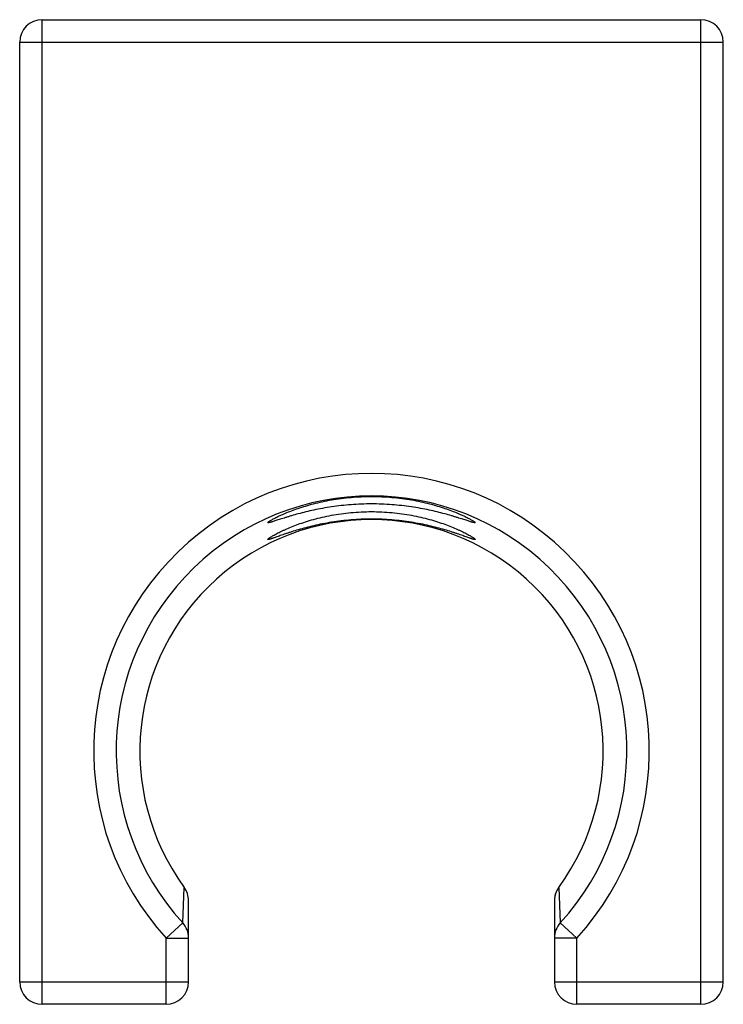
# Model space of a CAD drawing. Units: inches. Extents: x 5.16 to 6.41, y 3.08 to 4.83.
import ezdxf

# ---------------------------------------------------------------- set-up
doc = ezdxf.new("R2010")
doc.units = ezdxf.units.IN
doc.header["$LTSCALE"] = 0.6431102362
doc.header["$MEASUREMENT"] = 0
doc.layers.get('0').update_dxf_attribs({"linetype": 'CONTINUOUS'})

msp = doc.modelspace()

# ---------------------------------------------------------------- linework, layer by layer
at = {"color": 9, "linetype": 'Continuous'}
for p, q in [((5.1960329816, 3.075671876), (5.1960329816, 4.825671876)), ((5.1960329816, 4.825671876), (6.3660329816, 4.825671876)), ((6.3660329816, 3.075671876), (6.3660329816, 4.825671876)), ((5.1560329816, 3.115671876), (5.1560329816, 4.785671876)), ((5.1560329816, 4.785671876), (6.406032981599999, 4.785671876)), ((5.4455954721, 3.2203108632), (5.4483478799, 3.2835022455)), ((5.4483511434, 3.2834977624), (5.4483720788, 3.2835130022)), ((6.1137148198, 3.2834977624), (6.113693884400001, 3.2835130022)), ((6.113718284400001, 3.2835025218), (6.116470689600001, 3.2203110812)), ((5.445593283099999, 3.2203132677), (5.4160329816, 3.1934038334)), ((6.11647268, 3.2203132677), (6.146032981599999, 3.1934038334)), ((5.4160329816, 3.075671876), (5.4160329816, 3.1934114817)), ((5.4160329816, 3.1934038334), (5.4560329816, 3.1934038334)), ((6.146032981599999, 3.1934038334), (6.106032981599999, 3.1934038334)), ((6.146032981599999, 3.075671876), (6.146032981599999, 3.1934061712)), ((5.1560329816, 3.115671876), (5.4560329816, 3.115671876)), ((6.106032981599999, 3.115671876), (6.406032981599999, 3.115671876)), ((5.4160329816, 3.075671876), (5.1960329816, 3.075671876)), ((6.3660329816, 3.075671876), (6.146032981599999, 3.075671876))]:
    msp.add_line(p, q, dxfattribs=at)
at = {"color": 6, "linetype": 'Continuous'}
for p, q in [((6.406032981599999, 3.115671876), (6.406032981599999, 4.785671876)), ((5.4560329816, 3.115671876), (5.4560329816, 3.2599765698)), ((6.106032981599999, 3.2599768613), (6.106032981599999, 3.115671876))]:
    msp.add_line(p, q, dxfattribs=at)
for centre, radius, start, end in [((5.1960329816, 4.785671876), 0.04, 90, 180), ((5.416036886900001, 3.2599731568), 0.0399958829, 359.9982208538, 36.0544162351), ((6.146029076, 3.2599731569), 0.0399958829, 143.9455836157, 167.9560867809), ((6.145939898, 3.1934008019), 0.0399068341, 137.5944887026, 179.9956475483), ((5.1960329816, 3.115671876), 0.04, 180, 270)]:
    msp.add_arc(centre, radius, start, end, dxfattribs=at)
at = {"color": 9, "linetype": 'Continuous'}
for centre, radius, start, end in [((6.3660329816, 4.785671876), 0.04, 0, 90), ((5.781032981599999, 3.525671876), 0.4935859116, 317.6878718984, 222.3116722393), ((5.781032981599999, 3.525671876), 0.4536118064, 317.6872977492, 222.3127394985), ((5.781032981599999, 3.525671876), 0.4114918064, 323.9482575488, 216.0517900389), ((5.4161621398, 3.2599697683), 0.0398707404, 0.0030846658, 36.1642891205), ((6.1458761667, 3.2599764648), 0.0398425713, 143.8418092619, 165.4684748259), ((6.146004940499999, 3.2599592638), 0.0399719609, 167.9560867809, 179.9818660437), ((6.1457754701, 3.2600035234), 0.0397383066, 165.4698112931, 167.9494597319), ((5.4161260644, 3.1934008016), 0.0399068341, 0.0043528877, 42.40551086330001), ((5.4160329816, 3.115671876), 0.04, 270, 360), ((6.146032981599999, 3.115671876), 0.04, 180, 270), ((6.3660329816, 3.115671876), 0.04, 270, 360)]:
    msp.add_arc(centre, radius, start, end, dxfattribs=at)
at = {"color": 6, "linetype": 'Continuous'}
for points, start_tangent, end_tangent in [([(5.597032994, 3.9319475423), (5.5970900095, 3.9321544056), (5.597161313200001, 3.9322771864), (5.597261048099999, 3.9324127212), (5.5975455125, 3.932721615), (5.5979428042, 3.9330802117), (5.598452325, 3.9334876359), (5.5990734765, 3.9339430122), (5.599805660399999, 3.9344454653), (5.600648176699999, 3.9349939714), (5.6026597544, 3.9362226336), (5.605098837000001, 3.9376152966), (5.607955958200001, 3.9391581213), (5.611221324600001, 3.9408366197), (5.6148840584, 3.9426341543), (5.6189330579, 3.9445336431), (5.6233572267, 3.946517981), (5.6281455499, 3.9485697258), (5.6387708461, 3.9528046396), (5.6507214796, 3.9570976799), (5.6639100653, 3.9613106742), (5.6782421084, 3.9653090705), (5.6936139716, 3.9689624373), (5.709900606900001, 3.972149955), (5.726961408099999, 3.9747592092), (5.7446334082, 3.9766985941), (5.7627349864, 3.9778916163), (5.781032981599999, 3.978295876)], (-0.001004730257542795, 0.9999994952584275), (0.9999999999999999, 0)), ([(5.781032981599999, 3.978295876), (5.7993314936, 3.9778915738), (5.8174336886, 3.976698498), (5.8351061204, 3.9747590071), (5.852167193, 3.9721496382), (5.8684539826, 3.9689620104), (5.8838258697, 3.9653085506), (5.898157847, 3.9613100996), (5.911346328500001, 3.957097049), (5.9232968937, 3.9528039683), (5.9339220494, 3.9485690398), (5.938710278999999, 3.9465173073), (5.9431343528, 3.944532986), (5.9471832484, 3.9426335007), (5.9508458576, 3.940835989), (5.9541110682, 3.9391575745), (5.9569680597, 3.9376147924), (5.95940704, 3.9362221058), (5.9614184432, 3.9349935216), (5.962260815700001, 3.9344451428), (5.9629928898, 3.9339427729), (5.963613995399999, 3.9334873899), (5.9641235012, 3.9330799148), (5.9645207755, 3.9327212685), (5.964805187100001, 3.9324123721), (5.964904872000001, 3.9322768679), (5.964976104500001, 3.9321541466), (5.9650329153, 3.9319474873)], (0.9999999999999999, 0), (-0.00204965184232198, -0.9999978994614565)), ([(5.781032981599999, 3.965047876), (5.7628502235, 3.9647025696), (5.744851332200001, 3.9636854024), (5.727258816699999, 3.9620354641), (5.7102477421, 3.9598249897), (5.693977552100001, 3.9571407831), (5.678589920199999, 3.9540917283), (5.6642148202, 3.9507959627), (5.6509637524, 3.9473834927), (5.6389409295, 3.9439894651), (5.633420749500001, 3.9423430207), (5.6282443185, 3.9407537296), (5.6234238312, 3.9392392898), (5.618971481699999, 3.937817402), (5.614899256699999, 3.9365053027), (5.6112186047, 3.9353190245), (5.607940888099999, 3.9342744075), (5.6050772846, 3.9333869981), (5.603803734, 3.9330062557), (5.6026370337, 3.9326692638), (5.601578192100001, 3.9323773478), (5.6006282175, 3.9321318332), (5.5997881182, 3.9319340455), (5.599058877899999, 3.9317852761), (5.598441084299999, 3.9316862638), (5.5979350049, 3.9316373012), (5.597540897899999, 3.9316386681), (5.5973859148, 3.9316583125), (5.597259021599999, 3.9316906441), (5.597160250700001, 3.9317356979), (5.5970896343, 3.9317935089), (5.597047204600001, 3.931864112), (5.597032994, 3.9319475423)], (-0.9999999999999999, 0), (-0.00100473015736223, 0.9999994952585282)), ([(5.9650329153, 3.9319474873), (5.9650186283, 3.9318641304), (5.9649761532, 3.9317935617), (5.9649055162, 3.9317357541), (5.9648067441, 3.9316906801), (5.964679863300001, 3.9316583125), (5.9645249003, 3.931638624), (5.9641308341, 3.931637175), (5.9636247574, 3.9316861146), (5.9630068827, 3.9317852245), (5.962277486100001, 3.9319341971), (5.9614373227, 3.9321320607), (5.9604873633, 3.9323775433), (5.95942858, 3.9326693716), (5.9582619449, 3.9330062721), (5.95698843, 3.9333869714), (5.9541247218, 3.934274559), (5.9508469674, 3.9353192162), (5.9471663404, 3.9365054106), (5.9430940863, 3.9378174963), (5.9386416238, 3.9392394623), (5.933821014099999, 3.94075394), (5.928644468, 3.9423432458), (5.923124194600001, 3.9439897018), (5.911101207000001, 3.9473837708), (5.8978499188, 3.9507962464), (5.8834746644, 3.9540920262), (5.868086952200001, 3.9571410327), (5.851816867799999, 3.959825191), (5.834805975, 3.9620355866), (5.817213758899999, 3.9636854672), (5.799215287999999, 3.9647025906), (5.781032981599999, 3.965047876)], (-0.002049651974652676, -0.9999978994611853), (-1, 0)), ([(5.597034159400001, 3.9021098527), (5.5970481814, 3.9022086463), (5.5970907274, 3.9023212508), (5.5971617737, 3.9024476241), (5.5972612961, 3.902587724), (5.597545674199999, 3.9029089347), (5.5979436694, 3.9032845438), (5.5984548417, 3.9037138538), (5.5990782032, 3.9041953731), (5.5998126922, 3.9047275032), (5.600657246799999, 3.9053086458), (5.6026723063, 3.906611575), (5.605114863400001, 3.9080913268), (5.6079753204, 3.9097330128), (5.611242604299999, 3.9115189362), (5.6149055357, 3.9134311974), (5.6189529437, 3.9154518492), (5.623373764, 3.9175623425), (5.6281570046, 3.9197437187), (5.6387668654, 3.9242433441), (5.6506968732, 3.9288015538), (5.6638631455, 3.9332722621), (5.6781746137, 3.937514003), (5.6935324939, 3.9413894672), (5.7098141773, 3.9447713848), (5.7268819114, 3.9475405267), (5.7445724367, 3.9495995394), (5.7627024024, 3.9508664174), (5.781032981599999, 3.951295876)], (-0.002699249357330665, 0.9999963570198177), (1, 0)), ([(5.781032981599999, 3.938047876), (5.7628277828, 3.9376768081), (5.7448098678, 3.9365840442), (5.7272067248, 3.9348113584), (5.7101948062, 3.9324362641), (5.693933491599999, 3.9295512151), (5.678561610399999, 3.9262720169), (5.664206537999999, 3.9227236008), (5.6509752724, 3.9190436539), (5.6389686915, 3.9153751931), (5.6334545088, 3.9135919213), (5.6282822232, 3.9118676751), (5.623463931, 3.9102213791), (5.619011814199999, 3.9086720086), (5.614938054700001, 3.9072385379), (5.6112545615, 3.9059392567), (5.6079725151, 3.904790626), (5.606485490700001, 3.9042778544), (5.605102975599999, 3.9038088051), (5.6038263523, 3.9033854981), (5.602656931599999, 3.9030098365), (5.6015956399, 3.9026830977), (5.600643275099999, 3.9024063501), (5.5998006351, 3.9021806617), (5.5994207113, 3.9020872986), (5.5990685178, 3.9020071008), (5.5987441544, 3.901940202), (5.5984477208, 3.9018867355), (5.5981793169, 3.901846835), (5.5979390422, 3.9018206339), (5.5975432532, 3.9018098268), (5.5973878045, 3.9018252975), (5.5972606268, 3.9018546367), (5.597161696900001, 3.9018978032), (5.5970909913, 3.9019547555), (5.597048486599999, 3.9020254525), (5.597034159400001, 3.9021098527)], (-0.9999999999999999, 0), (-0.002699249172517871, 0.9999963570203166)), ([(5.781032981599999, 3.951295876), (5.7993638414, 3.9508663921), (5.8174941569, 3.9495994819), (5.835184935700001, 3.947540404), (5.8522528228, 3.9447711955), (5.8685345651, 3.9413892208), (5.8838924058, 3.9375137131), (5.898203775800001, 3.9332719647), (5.9113699004, 3.9288012584), (5.9232997988, 3.9242430655), (5.9339095911, 3.9197434329), (5.9386927914, 3.9175620611), (5.9431135739, 3.9154515794), (5.9471609537, 3.9134309411), (5.9508238569, 3.9115186674), (5.9540910982, 3.9097327372), (5.956951485199999, 3.9080910948), (5.959393967, 3.9066114122), (5.961409015599999, 3.9053084349), (5.9622535633, 3.9047272642), (5.9629880285, 3.904195129), (5.9636113375, 3.9037136469), (5.9641224166, 3.9032844354), (5.964520320499999, 3.902908926), (5.9648046736, 3.9025877226), (5.9649042007, 3.9024476027), (5.9649752586, 3.9023211996), (5.9650178201, 3.9022085603), (5.9650318581, 3.9021097315)], (1, 0), (-0.002534030764951439, -0.9999967893388871)), ([(5.9650318581, 3.9021097315), (5.9650175446, 3.9020253023), (5.9649750491, 3.9019545845), (5.9649043449, 3.9018976238), (5.9648054054, 3.9018544661), (5.964678204, 3.9018251571), (5.964522714099999, 3.9018097428), (5.964126811, 3.9018207123), (5.9638865077, 3.9018469563), (5.9636180962, 3.9018868713), (5.9633216726, 3.901940329), (5.962997333200001, 3.902007201), (5.9626451741, 3.9020873588), (5.9622652915, 3.902180674), (5.9614227406, 3.9024062632), (5.96047045, 3.902682941), (5.9594091891, 3.9030096804), (5.9582397316, 3.9033854469), (5.95696308, 3.9038088372), (5.9555805761, 3.904277899), (5.9540935895, 3.9047906356), (5.9508116458, 3.9059391466), (5.9471282048, 3.9072383965), (5.943054419299999, 3.9086719342), (5.9386022605, 3.9102213254), (5.933783911900001, 3.9118676214), (5.9286115561, 3.9135918738), (5.9230972738, 3.915375181), (5.911090421, 3.9190437357), (5.8978589074, 3.9227237276), (5.8835036802, 3.9262721723), (5.8681317078, 3.9295513531), (5.8518704303, 3.9324363793), (5.8348586307, 3.9348114316), (5.8172556674, 3.9365840788), (5.7992379619, 3.9376768171), (5.781032981599999, 3.938047876)], (-0.002534030973258291, -0.9999967893383591), (-1, 0))]:
    msp.add_spline(points, degree=3, dxfattribs=dict(at, start_tangent=start_tangent, end_tangent=end_tangent))

doc.saveas('drawing.dxf')
